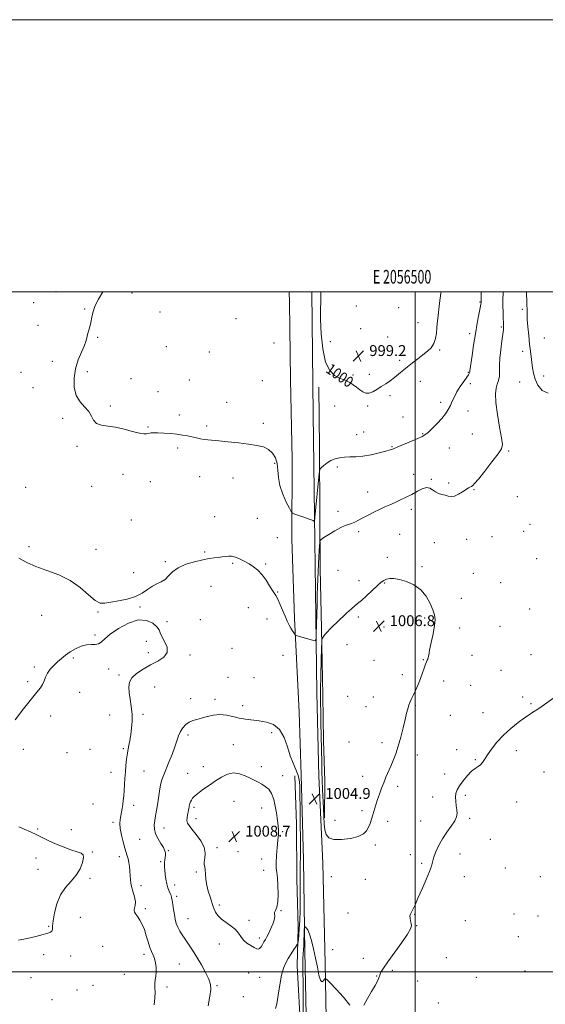
# Model space of a CAD drawing. Extents: x 2054800 to 2057700, y 357300 to 360200.
# Drawn here: x 2056209 to 2056596, y 359476 to 360200 of the extents above; entities that cross this region are included whole.
import ezdxf
from ezdxf.enums import TextEntityAlignment as Align

# ---------------------------------------------------------------- set-up
doc = ezdxf.new("R2010")
doc.units = 0
doc.header["$MEASUREMENT"] = 0
for name, color, linetype, lineweight in [('32000', 7, 'Continuous', 0), ('32001', 7, 'Continuous', 0), ('DTM HARD BREAKLINE', 7, 'Continuous', 0), ('DTM SPOT ELEVATION', 2, 'Continuous', 13), ('INDEX CONTOUR DEPRESSION', 41, 'Continuous', 13), ('INDEX CONTOUR LABEL', 244, 'Continuous', 0), ('INTERMEDIATE CONTOUR', 44, 'Continuous', 0), ('SPOT ELEVATION', 7, 'Continuous', 0)]:
    doc.layers.add(name, color=color, linetype=linetype, lineweight=lineweight)
doc.styles.add('Style-ITALICS', font='ITALICS.shx')
doc.styles.add('Style-WORKING', font='WORKING.shx')

# ---------------------------------------------------------------- blocks, each defined once
blk = doc.blocks.new('SPOT')
at = {"layer": 'SPOT ELEVATION'}
for p, q in [((-3.91, -3.91), (3.82, 3.81)), ((-1.65, 3.77), (1.72, -3.93))]:
    blk.add_line(p, q, dxfattribs=at)

msp = doc.modelspace()

# ---------------------------------------------------------------- linework, layer by layer
at = {"layer": '32000', "flags": 128}
for points in [[(2054800, 357300), (2057700, 357300), (2057700, 360200), (2054800, 360200), (2054800, 357300)], [(2055000, 357500), (2057500, 357500), (2057500, 360000), (2055000, 360000), (2055000, 357500)], [(2056500, 357500), (2056500, 360000)], [(2057500, 359500), (2055000, 359500)]]:
    msp.add_lwpolyline(points, dxfattribs=at)
at = {"layer": 'DTM HARD BREAKLINE'}
for points in [[(2056419.16, 359314.31, 1000.27), (2056420.29, 359383.42, 1000.7), (2056420.61, 359444.43, 1003.09), (2056418.93, 359515.12, 1003.57), (2056418.07, 359582.37, 1005.15), (2056416.42, 359644.89, 1005.63), (2056414.98, 359690.96, 1005.06), (2056411.42, 359760.09, 1003.76), (2056409.39, 359818.02, 1002.52), (2056409.61, 359876.85, 1000.94), (2056408.55, 359935.42, 1000.61), (2056407.65, 359992.11, 1000.41), (2056407.442, 360000, 1000.41)], [(2056424.182, 360000, 1000.456), (2056425.13, 359909.95, 1000.37), (2056426.16, 359835.17, 1001.9), (2056426.76, 359780.43, 1003.29), (2056427.89, 359705.14, 1004.72), (2056429.41, 359643.86, 1004.77), (2056432.29, 359579.86, 1005.34), (2056433.96, 359506.11, 1004.34), (2056434.84, 359452.74, 1002.62), (2056433.59, 359386.68, 1001.23), (2056431.98, 359331.91, 1000.22), (2056431.99, 359314.33, 999.98)], [(2056429.23, 359929.78, 1000.37), (2056429.9, 359885.19, 1001.37), (2056430.02, 359835.67, 1003.38), (2056430.28, 359796.37, 1004.72), (2056431.29, 359752.54, 1005.82), (2056432.18, 359703.06, 1006.92), (2056432.76, 359669.89, 1006.87), (2056433.73, 359640.1, 1007.07), (2056433.56, 359613.23, 1006.3)], [(2056411.73, 359644, 1006.73), (2056412.94, 359608.55, 1007.07), (2056413.23, 359568.45, 1006.87), (2056414.13, 359532.6, 1006.59), (2056413.39, 359504.36, 1005.2), (2056416.2, 359455.5, 1004.63), (2056415.62, 359417.48, 1003.62), (2056416.66, 359380.62, 1002.28), (2056416.66, 359337.23, 1001.04)]]:
    msp.add_polyline3d(points, dxfattribs=at)
at = {"layer": 'DTM SPOT ELEVATION'}
for p in [(2056236.23, 359999.85, 1002.8), (2056292.01, 359999.19, 1001.1), (2056219.73, 359992.08, 1003.3), (2056547.81, 359992.45, 1001.9), (2056257.23, 359987.3, 1002.2), (2056312.66, 359985, 1001.1), (2056456.96, 359989.59, 998.3), (2056487.96, 359988.27, 998.9), (2056578.86, 359987.11, 1005.8), (2056368.42, 359980.29, 1000.6), (2056502.26, 359977.15, 999.1), (2056222.84, 359975.19, 1002.9), (2056460.13, 359972.77, 998.4), (2056540.15, 359969.27, 1001.6), (2056563.49, 359973.98, 1003.8), (2056266.83, 359966.4, 1001.8), (2056396.314, 359962.423, 1000.576), (2056437.72, 359963.27, 999.4), (2056479.88, 359966.69, 998.3), (2056595.04, 359965.96, 1006.8), (2056317.35, 359959.74, 1001.1), (2056348.94, 359955.68, 1000.7), (2056518.23, 359957.14, 1000.2), (2056579.03, 359956.3, 1005.6), (2056233.37, 359948.81, 1002.6), (2056488.76, 359949.53, 999.7), (2056210.53, 359940.81, 1002.7), (2056259.19, 359941.17, 1001.6), (2056539.12, 359940.82, 1001.9), (2056291.39, 359936.18, 1001.2), (2056334.13, 359935.05, 1000.9), (2056387.727, 359934.666, 1000.795), (2056454.42, 359938.78, 999.8), (2056466.47, 359939.18, 999.6), (2056503.91, 359934.13, 1000.6), (2056576.84, 359933.63, 1005.3), (2056594.66, 359938.05, 1006.5), (2056219.12, 359929.59, 1002.4), (2056311.22, 359926.45, 1001.3), (2056540.71, 359932.41, 1002.4), (2056361.5, 359918.68, 1001.2), (2056481.51, 359923.66, 1000.3), (2056518.98, 359918.77, 1001.6), (2056276.11, 359916.01, 1001.8), (2056441.06, 359916.02, 1000.8), (2056465.26, 359915.89, 1000.2), (2056538.92, 359912.31, 1002.7), (2056241.06, 359906.84, 1002.3), (2056326.72, 359909.29, 1001.6), (2056491.08, 359907.8, 1001.3), (2056303.68, 359900.45, 1001.9), (2056347, 359901.25, 1001.7), (2056388.48, 359903.27, 1001.5), (2056462.33, 359896.78, 1001.2), (2056457.13, 359894.85, 1001.2), (2056505.59, 359895.63, 1001.9), (2056542.13, 359895.51, 1002.9), (2056251.5, 359886.39, 1002.2), (2056325.62, 359885.12, 1002.3), (2056483.05, 359886.07, 1001.9), (2056525.34, 359885.16, 1002.8), (2056568.72, 359882.92, 1004.2), (2056396.895, 359873.936, 1002.326), (2056443.03, 359871.11, 1002.4), (2056285.38, 359865.64, 1002.5), (2056305.47, 359860.46, 1002.8), (2056341.82, 359863.96, 1002.8), (2056366.32, 359863.1, 1002.8), (2056499.07, 359865.81, 1003.3), (2056511.98, 359862.05, 1003.9), (2056213.85, 359856.2, 1002.5), (2056262.46, 359856.9, 1002.3), (2056524.71, 359859.27, 1003.7), (2056543.33, 359854.59, 1004.1), (2056465.09, 359852.86, 1003.2), (2056575.15, 359849.24, 1004.5), (2056497.32, 359839.93, 1004.5), (2056291.53, 359832.25, 1003.3), (2056352.81, 359834.63, 1003.5), (2056384.02, 359833.5, 1003.4), (2056443.431, 359838.531, 1003.316), (2056584.54, 359829, 1004.7), (2056398.813, 359819.21, 1003.573), (2056458.57, 359823.6, 1004.4), (2056488.62, 359821.76, 1005.2), (2056538.05, 359818.04, 1004.8), (2056556.55, 359819.88, 1004.7), (2056579.97, 359823.97, 1004.8), (2056216.39, 359812.5, 1003.5), (2056265.47, 359810.72, 1003.1), (2056514.09, 359815.47, 1005.2), (2056345.37, 359808.77, 1003.9), (2056479.67, 359804.78, 1005.5), (2056589.32, 359803.81, 1004.9), (2056316.41, 359801.64, 1003.9), (2056365.92, 359800.36, 1004.1), (2056390.34, 359799.92, 1003.9), (2056443.414, 359795.234, 1005.004), (2056505.25, 359797.93, 1005.8), (2056293.13, 359793.46, 1003.7), (2056542.79, 359792.96, 1005.1), (2056350.06, 359783.52, 1004.4), (2056458.75, 359787.52, 1005.5), (2056477.82, 359785.78, 1006.1), (2056562.98, 359786.18, 1005.1), (2056399.09, 359779.29, 1003.94), (2056534.06, 359774.64, 1005.2), (2056297.8, 359768.27, 1004.1), (2056377.42, 359767.79, 1004.4), (2056584.23, 359766.64, 1004.9), (2056225.63, 359762.19, 1005.2), (2056267.13, 359764.51, 1004.1), (2056391.23, 359759.38, 1004.5), (2056458.34, 359760.86, 1006.3), (2056506.98, 359760.15, 1006.3), (2056317.73, 359757.41, 1004.2), (2056342.26, 359758.86, 1004.4), (2056477.2, 359753.64, 1006.9), (2056532.8, 359752.69, 1005.4), (2056562.38, 359753.98, 1005.1), (2056264.76, 359747.74, 1004.1), (2056302.49, 359742.95, 1003.6), (2056365.44, 359737.74, 1004.5), (2056450.1, 359740.5, 1006.7), (2056248.89, 359730.83, 1003.8), (2056304.04, 359734.55, 1003.7), (2056334.67, 359732.83, 1004.2), (2056402.98, 359732.7, 1004.6), (2056542.01, 359732.62, 1005.1), (2056585.2, 359733.21, 1004.7), (2056220.27, 359724.22, 1004.3), (2056469.78, 359728.92, 1006.9), (2056506.03, 359729.51, 1006.1), (2056274.81, 359722.56, 1003.8), (2056282.53, 359718.27, 1003.8), (2056362.51, 359716.45, 1004.8), (2056381.66, 359716.38, 1004.9), (2056490.58, 359718.51, 1006.6), (2056563.13, 359721.57, 1004.7), (2056215.38, 359713.28, 1004.4), (2056308.71, 359709.33, 1004.6), (2056521.11, 359713.94, 1005.3), (2056540.79, 359710.74, 1004.8), (2056253.51, 359705.6, 1003.1), (2056450.45, 359702.52, 1007.3), (2056469.48, 359702.07, 1007.1), (2056579.02, 359702.09, 1004.3), (2056335.14, 359700.94, 1005.4), (2056353.12, 359700.23, 1005.5), (2056373.29, 359695.79, 1005.3), (2056464, 359694.85, 1006.9), (2056500.24, 359695.71, 1005.8), (2056585.28, 359697.22, 1004.1), (2056232.28, 359688.02, 1003.2), (2056275.61, 359688.9, 1003.3), (2056300.15, 359689.22, 1004.3), (2056525.89, 359688.65, 1004.9), (2056549.98, 359690.51, 1004.4), (2056333.1, 359674.08, 1006.4), (2056394.55, 359675.83, 1006.6), (2056366.37, 359666.9, 1007.3), (2056451.47, 359669.08, 1007.1), (2056475.84, 359668.46, 1006.5), (2056212.1, 359663.7, 1002.6), (2056244.21, 359661.07, 1002.5), (2056261.17, 359663.64, 1002.9), (2056285.54, 359663.97, 1003.8), (2056501.78, 359659.5, 1005.4), (2056530.68, 359663.29, 1004.1), (2056574.38, 359662.58, 1003.7), (2056344.46, 359650.84, 1007.4), (2056386.99, 359650.85, 1007.5), (2056544.23, 359656.03, 1004.1), (2056276.45, 359646.67, 1003.3), (2056300.85, 359647.61, 1004.9), (2056332.93, 359645.99, 1007.2), (2056402.65, 359644.152, 1007.388), (2056461.5, 359643.68, 1006.6), (2056521.9, 359645.43, 1004.5), (2056594.83, 359646.83, 1003.4), (2056487.17, 359636.5, 1005.6), (2056537.03, 359629.71, 1003.7), (2056263.36, 359623.48, 1002.6), (2056293.16, 359622.36, 1004.5), (2056366.99, 359625.31, 1008.9), (2056512.91, 359628.5, 1004.6), (2056574.62, 359624.85, 1003.4), (2056337.56, 359621, 1008.3), (2056387.36, 359620.58, 1008.7), (2056461.01, 359618.6, 1006.3), (2056277.96, 359609.92, 1003.7), (2056339.12, 359612.63, 1008.6), (2056441.295, 359611.346, 1006.654), (2056479.82, 359610.73, 1005.6), (2056504.1, 359610.85, 1004.9), (2056540.2, 359612.92, 1003.7), (2056222.76, 359605.09, 1002.1), (2056247.52, 359604.42, 1002.4), (2056315.58, 359605.74, 1006.7), (2056402.764, 359603.106, 1007.828), (2056297.74, 359597.37, 1005.1), (2056470.96, 359593.3, 1005.7), (2056555.33, 359597.34, 1003.1), (2056262.76, 359588.18, 1002.1), (2056318.68, 359589.02, 1006.1), (2056354.361, 359591.241, 1008.415), (2056369.883, 359588.344, 1008.659), (2056496.64, 359586.21, 1004.6), (2056533, 359586.59, 1003.2), (2056221.5, 359583.63, 1001.6), (2056282.59, 359584.77, 1003.5), (2056313.09, 359580.89, 1005.8), (2056387.27, 359583.06, 1008.7), (2056504.78, 359579.78, 1004.3), (2056223.03, 359575.26, 1001.3), (2056339.18, 359573.38, 1007.8), (2056388.82, 359574.71, 1008.8), (2056566.41, 359576.23, 1003.4), (2056261.17, 359568.75, 1002.2), (2056323.31, 359563.95, 1006.5), (2056438.54, 359570.009, 1005.811), (2056463.48, 359568.05, 1005.8), (2056536.16, 359569.86, 1003.1), (2056592.05, 359569.95, 1002.9), (2056298.74, 359563.41, 1004.5), (2056324.86, 359555.56, 1006.3), (2056356.13, 359549.19, 1008.3), (2056301.86, 359546.53, 1004.3), (2056401.5, 359545.07, 1007.9), (2056450.74, 359543.33, 1005.1), (2056499.75, 359542.26, 1003.9), (2056572.82, 359542.56, 1002.6), (2056254.08, 359539.96, 1002.8), (2056333.09, 359539.01, 1006.8), (2056378, 359537.85, 1008.3), (2056537.07, 359537.73, 1002.9), (2056590.5, 359540.97, 1002.5), (2056230.66, 359533.56, 1001.9), (2056501.33, 359533.89, 1003.9), (2056356.21, 359520.57, 1007.5), (2056385.59, 359524.94, 1008.4), (2056576.01, 359525.79, 1002.5), (2056270.37, 359518.69, 1002.7), (2056300.91, 359512.98, 1003.6), (2056439.38, 359516.324, 1005.077), (2056227.19, 359512.55, 1002.3), (2056246.98, 359511.56, 1002.4), (2056326.89, 359505.69, 1004.9), (2056462.11, 359510.02, 1005.2), (2056523.05, 359510.31, 1003.9), (2056377.87, 359499.18, 1007.1), (2056483.22, 359501.03, 1003.5), (2056580.81, 359500.62, 1002.3), (2056217.87, 359495.66, 1002.9), (2056286.4, 359498.2, 1003.3), (2056385.82, 359495.93, 1007.1), (2056471.74, 359496.87, 1004.1), (2056501.9, 359493.29, 1003.5), (2056545.02, 359495.88, 1002.8), (2056251.54, 359486.65, 1002.8), (2056263.25, 359490.03, 1002.9), (2056317.61, 359488.86, 1004.3), (2056354.58, 359489.79, 1006.2), (2056233.19, 359479.49, 1003.3), (2056373.91, 359481.682, 1006.728), (2056517.19, 359477, 1002.9)]:
    msp.add_point(p, dxfattribs=at)
at = {"layer": 'INDEX CONTOUR DEPRESSION'}
msp.add_polyline3d([(2056519.119, 360000.0001, 1000), (2056518.975, 359998.91, 1000), (2056518.07, 359991.691, 1000), (2056516.679, 359980.37, 1000), (2056516.269, 359976.728, 1000), (2056515.972, 359973.35, 1000), (2056515.679, 359969.558, 1000), (2056515.11, 359965.593, 1000), (2056513.941, 359961.92, 1000), (2056511.9309, 359958.871, 1000), (2056509.167, 359956.217, 1000), (2056505.817, 359953.593, 1000), (2056502.071, 359950.726, 1000), (2056498.193, 359947.705, 1000), (2056494.47, 359944.713, 1000), (2056487.982, 359939.282, 1000), (2056484.902, 359936.848, 1000), (2056481.713, 359934.573, 1000), (2056478.446, 359932.3971, 1000), (2056475.176, 359930.249, 1000), (2056471.986, 359928.137, 1000), (2056468.9781, 359926.381, 1000), (2056466.26, 359925.377, 1000), (2056463.885, 359925.411, 1000), (2056461.691, 359926.33, 1000), (2056459.462, 359927.8701, 1000), (2056457.043, 359929.757, 1000), (2056454.526, 359931.679, 1000), (2056452.069, 359933.312, 1000), (2056449.745, 359934.455, 1000), (2056447.306, 359935.397, 1000), (2056444.424, 359936.545, 1000), (2056440.933, 359938.42, 1000), (2056437.324, 359941.989, 1000), (2056434.247, 359948.33, 1000), (2056432.204, 359957.955, 1000), (2056431.0819, 359969.113, 1000), (2056430.616, 359979.485, 1000), (2056430.554, 359987.278, 1000), (2056430.689, 359992.79, 1000), (2056430.786, 359995.643, 1000), (2056430.819, 360000.0001, 1000)], dxfattribs=at)
at = {"layer": 'INTERMEDIATE CONTOUR'}
for points in [[(2056564.712, 360000.0001, 1004), (2056564.6979, 359998.888, 1004), (2056564.653, 359994.269, 1004), (2056564.656, 359989.552, 1004), (2056564.731, 359984.875, 1004), (2056564.851, 359980.596, 1004), (2056564.976, 359977.127, 1004), (2056565.053, 359974.626, 1004), (2056564.972, 359972.231, 1004), (2056564.611, 359968.827, 1004), (2056563.914, 359963.658, 1004), (2056563.1, 359957.411, 1004), (2056562.453, 359951.136, 1004), (2056562.174, 359945.712, 1004), (2056562.108, 359941.335, 1004), (2056562.014, 359938.034, 1004), (2056561.701, 359935.729, 1004), (2056561.171, 359933.906, 1004), (2056560.479, 359931.947, 1004), (2056559.733, 359929.215, 1004), (2056559.271, 359925.014, 1004), (2056559.485, 359918.634, 1004), (2056560.601, 359909.852, 1004), (2056562.172, 359900.408, 1004), (2056563.583, 359892.53, 1004), (2056564.231, 359887.711, 1004), (2056563.574, 359884.5, 1004), (2056561.082, 359880.711, 1004), (2056556.569, 359874.835, 1004), (2056551.225, 359868.073, 1004), (2056546.583, 359862.3, 1004), (2056543.783, 359858.92, 1004), (2056542.4, 359857.448, 1004), (2056541.615, 359856.9209, 1004), (2056540.714, 359856.501, 1004), (2056539.405, 359855.829, 1004), (2056537.499, 359854.668, 1004), (2056534.912, 359852.921, 1004), (2056531.972, 359851.068, 1004), (2056529.109, 359849.729, 1004), (2056526.638, 359849.352, 1004), (2056524.417, 359849.697, 1004), (2056522.188, 359850.347, 1004), (2056519.773, 359850.994, 1004), (2056517.3, 359851.748, 1004), (2056514.9801, 359852.824, 1004), (2056512.9241, 359854.285, 1004), (2056510.866, 359855.587, 1004), (2056508.439, 359856.031, 1004), (2056505.372, 359855.134, 1004), (2056501.757, 359853.268, 1004), (2056497.776, 359851.02, 1004), (2056493.61, 359848.876, 1004), (2056489.422, 359846.917, 1004), (2056485.374, 359845.124, 1004), (2056481.563, 359843.4581, 1004), (2056477.828, 359841.795, 1004), (2056473.946, 359839.989, 1004), (2056469.788, 359837.9541, 1004), (2056465.605, 359835.832, 1004), (2056461.743, 359833.824, 1004), (2056458.466, 359832.1, 1004), (2056455.713, 359830.713, 1004), (2056453.342, 359829.688, 1004), (2056451.148, 359828.96, 1004), (2056448.683, 359828.116, 1004), (2056445.437, 359826.655, 1004), (2056441.162, 359824.287, 1004), (2056436.664, 359821.5761, 1004), (2056433.013, 359819.294, 1004), (2056430.986, 359817.953, 1004), (2056430.202, 359817, 1004), (2056429.988, 359815.618, 1004), (2056429.792, 359813.155, 1004), (2056429.536, 359809.612, 1004), (2056429.26, 359805.156, 1004), (2056428.999, 359799.981, 1004), (2056428.7611, 359794.3881, 1004), (2056428.548, 359788.709, 1004), (2056428.359, 359783.12, 1004), (2056428.1801, 359777.182, 1004), (2056427.992, 359770.301, 1004), (2056427.439, 359747.9739, 1004), (2056427.283, 359744.528, 1004), (2056426.744, 359743.394, 1004), (2056425.357, 359743.599, 1004), (2056412.654, 359747.165, 1004), (2056412.229, 359747.3099, 1004), (2056411.947, 359747.565, 1004), (2056411.566, 359748.15, 1004), (2056410.896, 359749.233, 1004), (2056409.96, 359750.78, 1004), (2056408.831, 359752.707, 1004), (2056407.562, 359754.987, 1004), (2056406.121, 359757.823, 1004), (2056404.457, 359761.477, 1004), (2056402.57, 359766.002, 1004), (2056400.67, 359770.628, 1004), (2056399.021, 359774.379, 1004), (2056397.775, 359776.638, 1004), (2056396.631, 359778.22, 1004), (2056395.176, 359780.302, 1004), (2056393.099, 359783.713, 1004), (2056390.496, 359787.905, 1004), (2056387.57, 359791.984, 1004), (2056384.492, 359795.252, 1004), (2056381.3321, 359797.785, 1004), (2056378.13, 359799.858, 1004), (2056374.952, 359801.6831, 1004), (2056371.954, 359803.236, 1004), (2056369.3149, 359804.431, 1004), (2056367.135, 359805.208, 1004), (2056365.191, 359805.599, 1004), (2056363.1819, 359805.658, 1004), (2056360.867, 359805.451, 1004), (2056358.26, 359805.085, 1004), (2056355.437, 359804.675, 1004), (2056352.386, 359804.286, 1004), (2056348.73, 359803.766, 1004), (2056344.003, 359802.91, 1004), (2056338.007, 359801.545, 1004), (2056331.611, 359799.62, 1004), (2056325.953, 359797.113, 1004), (2056321.855, 359794.099, 1004), (2056318.88, 359791.0231, 1004), (2056316.274, 359788.426, 1004), (2056313.427, 359786.651, 1004), (2056310.296, 359785.242, 1004), (2056306.984, 359783.547, 1004), (2056303.501, 359781.122, 1004), (2056299.5, 359778.352, 1004), (2056294.544, 359775.829, 1004), (2056288.447, 359774.002, 1004), (2056282.027, 359772.744, 1004), (2056276.353, 359771.781, 1004), (2056272.141, 359771.03, 1004), (2056268.699, 359771.16, 1004), (2056264.98, 359773.032, 1004), (2056260.121, 359777.137, 1004), (2056253.982, 359782.493, 1004), (2056246.609, 359787.753, 1004), (2056238.189, 359791.8851, 1004), (2056229.489, 359795.126, 1004), (2056221.418, 359798.031, 1004), (2056214.651, 359801.049, 1004), (2056208.912, 359804.209, 1004)], [(2056548.626, 360000.0001, 1002), (2056548.621, 359996.899, 1002), (2056548.613, 359992.286, 1002), (2056548.592, 359991.9, 1002), (2056548.415, 359990.742, 1002), (2056547.923, 359988.059, 1002), (2056547.012, 359983.309, 1002), (2056545.794, 359976.81, 1002), (2056544.435, 359969.091, 1002), (2056543.099, 359960.7949, 1002), (2056541.922, 359953.009, 1002), (2056540.302, 359941.877, 1002), (2056540.238, 359941.355, 1002), (2056540.215, 359941.058, 1002), (2056540.18, 359940.781, 1002), (2056540.092, 359940.468, 1002), (2056539.871, 359940.002, 1002), (2056539.262, 359939.027, 1002), (2056537.971, 359937.125, 1002), (2056535.843, 359934.053, 1002), (2056533.284, 359930.248, 1002), (2056530.841, 359926.32, 1002), (2056528.926, 359922.752, 1002), (2056527.398, 359919.52, 1002), (2056525.978, 359916.473, 1002), (2056524.395, 359913.459, 1002), (2056522.397, 359910.31, 1002), (2056519.736, 359906.859, 1002), (2056516.323, 359903.065, 1002), (2056512.699, 359899.406, 1002), (2056509.56, 359896.489, 1002), (2056507.311, 359894.695, 1002), (2056505.175, 359893.506, 1002), (2056502.079, 359892.182, 1002), (2056497.359, 359890.198, 1002), (2056487.2621, 359885.918, 1002), (2056484.145, 359884.611, 1002), (2056481.6939, 359883.717, 1002), (2056478.53, 359882.79, 1002), (2056473.675, 359881.5201, 1002), (2056467.749, 359880.165, 1002), (2056461.776, 359879.126, 1002), (2056456.57, 359878.674, 1002), (2056452.116, 359878.571, 1002), (2056448.194, 359878.454, 1002), (2056444.612, 359878.012, 1002), (2056441.304, 359877.152, 1002), (2056438.232, 359875.8341, 1002), (2056435.405, 359874.097, 1002), (2056433.008, 359872.285, 1002), (2056431.27, 359870.82, 1002), (2056430.311, 359869.797, 1002), (2056429.813, 359868.0091, 1002), (2056429.351, 359863.925, 1002), (2056426.551, 359836.359, 1002), (2056426.366, 359834.411, 1002), (2056426.308, 359833.602, 1002), (2056426.22, 359831.659, 1002), (2056426.1911, 359831.366, 1002), (2056426.068, 359831.306, 1002), (2056425.745, 359831.427, 1002), (2056425.082, 359831.704, 1002), (2056423.799, 359832.208, 1002), (2056421.581, 359833.038, 1002), (2056418.322, 359834.22, 1002), (2056411.795, 359836.552, 1002), (2056410.086, 359837.264, 1002), (2056409.012, 359838.378, 1002), (2056407.649, 359840.847, 1002), (2056405.374, 359845.311, 1002), (2056402.744, 359851.155, 1002), (2056400.614, 359857.448, 1002), (2056399.572, 359863.406, 1002), (2056399.151, 359868.837, 1002), (2056398.617, 359873.6951, 1002), (2056397.361, 359877.9249, 1002), (2056395.27, 359881.424, 1002), (2056392.3561, 359884.082, 1002), (2056388.587, 359885.863, 1002), (2056383.756, 359887.034, 1002), (2056377.612, 359887.94, 1002), (2056370.162, 359888.8471, 1002), (2056362.449, 359889.704, 1002), (2056355.77, 359890.38, 1002), (2056347.816, 359891.077, 1002), (2056345.155, 359891.392, 1002), (2056342.361, 359891.875, 1002), (2056339.34, 359892.504, 1002), (2056332.816, 359893.952, 1002), (2056329.161, 359894.658, 1002), (2056324.973, 359895.286, 1002), (2056320.19, 359895.79, 1002), (2056315.341, 359896.144, 1002), (2056311.105, 359896.326, 1002), (2056307.99, 359896.323, 1002), (2056305.813, 359896.163, 1002), (2056304.218, 359895.882, 1002), (2056302.782, 359895.568, 1002), (2056300.806, 359895.508, 1002), (2056297.526, 359896.036, 1002), (2056292.463, 359897.337, 1002), (2056286.2761, 359898.982, 1002), (2056279.912, 359900.387, 1002), (2056274.197, 359901.186, 1002), (2056269.4859, 359901.865, 1002), (2056266.011, 359903.127, 1002), (2056263.8159, 359905.473, 1002), (2056262.173, 359908.604, 1002), (2056260.166, 359912.02, 1002), (2056257.182, 359915.4, 1002), (2056253.835, 359919.1351, 1002), (2056251.045, 359923.797, 1002), (2056249.556, 359929.745, 1002), (2056249.406, 359936.51, 1002), (2056250.457, 359943.41, 1002), (2056252.479, 359949.837, 1002), (2056254.867, 359955.465, 1002), (2056256.926, 359960.039, 1002), (2056258.149, 359963.437, 1002), (2056258.792, 359966.068, 1002), (2056259.304, 359968.474, 1002), (2056260.027, 359971.113, 1002), (2056260.899, 359974.103, 1002), (2056261.751, 359977.477, 1002), (2056262.51, 359981.256, 1002), (2056263.473, 359985.41, 1002), (2056265.03, 359989.899, 1002), (2056267.419, 359994.642, 1002), (2056270.623, 360000.0001, 1002)], [(2056582.013, 360000.0001, 1006), (2056582.04, 359998.468, 1006), (2056582.147, 359993.242, 1006), (2056582.253, 359989.729, 1006), (2056582.335, 359987.619, 1006), (2056582.364, 359986.254, 1006), (2056582.337, 359984.957, 1006), (2056582.354, 359982.973, 1006), (2056582.54, 359979.527, 1006), (2056582.98, 359974.174, 1006), (2056583.594, 359967.777, 1006), (2056584.257, 359961.525, 1006), (2056584.869, 359956.333, 1006), (2056586.421, 359944.145, 1006), (2056587.152, 359940.055, 1006), (2056588.376, 359935.726, 1006), (2056590.371, 359931.259, 1006), (2056593.446, 359927.484, 1006), (2056597.923, 359925.417, 1006)], [(2056430.628, 359707.386, 1006), (2056430.593, 359698.329, 1006), (2056430.673, 359690.614, 1006), (2056430.819, 359683.275, 1006), (2056431.4809, 359653.706, 1006), (2056431.636, 359647.385, 1006), (2056431.833, 359640.956, 1006), (2056432.092, 359634.0851, 1006), (2056432.645, 359620.266, 1006), (2056432.875, 359614.12, 1006), (2056433.18, 359608.778, 1006), (2056433.702, 359604.353, 1006), (2056434.67, 359600.95, 1006), (2056436.662, 359598.623, 1006), (2056440.341, 359597.413, 1006), (2056446.005, 359597.312, 1006), (2056452.479, 359598.121, 1006), (2056458.221, 359599.587, 1006), (2056462.064, 359601.496, 1006), (2056464.345, 359603.761, 1006), (2056465.774, 359606.334, 1006), (2056466.952, 359609.167, 1006), (2056468.038, 359612.236, 1006), (2056469.082, 359615.522, 1006), (2056471.247, 359622.702, 1006), (2056472.4769, 359626.614, 1006), (2056473.861, 359630.729, 1006), (2056475.379, 359634.9309, 1006), (2056476.994, 359639.077, 1006), (2056478.675, 359643.077, 1006), (2056482.178, 359651.096, 1006), (2056483.981, 359655.442, 1006), (2056485.807, 359660.327, 1006), (2056487.654, 359666.0301, 1006), (2056489.496, 359672.628, 1006), (2056491.222, 359679.41, 1006), (2056492.7019, 359685.462, 1006), (2056493.848, 359690.091, 1006), (2056494.744, 359693.476, 1006), (2056495.521, 359696.015, 1006), (2056496.312, 359698.126, 1006), (2056497.2769, 359700.318, 1006), (2056498.58, 359703.122, 1006), (2056500.308, 359706.89, 1006), (2056502.239, 359711.278, 1006), (2056504.071, 359715.763, 1006), (2056505.5649, 359719.878, 1006), (2056506.736, 359723.379, 1006), (2056507.66, 359726.079, 1006), (2056508.401, 359727.881, 1006), (2056508.974, 359729.05, 1006), (2056509.38, 359729.945, 1006), (2056509.664, 359730.993, 1006), (2056510.042, 359732.904, 1006), (2056510.772, 359736.462, 1006), (2056511.994, 359742.067, 1006), (2056513.366, 359748.609, 1006), (2056514.428, 359754.596, 1006), (2056514.792, 359758.976, 1006), (2056514.374, 359762.448, 1006), (2056513.165, 359766.148, 1006), (2056511.137, 359770.875, 1006), (2056508.184, 359776.077, 1006), (2056504.183, 359780.867, 1006), (2056499.157, 359784.529, 1006), (2056493.725, 359787.031, 1006), (2056488.6541, 359788.514, 1006), (2056484.552, 359789.1331, 1006), (2056481.4, 359789.094, 1006), (2056479.02, 359788.614, 1006), (2056477.152, 359787.813, 1006), (2056475.212, 359786.407, 1006), (2056472.531, 359784.014, 1006), (2056464.417, 359776.5029, 1006), (2056460.584, 359773.053, 1006), (2056457.849, 359770.759, 1006), (2056455.679, 359769.029, 1006), (2056453.2451, 359766.964, 1006), (2056449.959, 359763.929, 1006), (2056442.626, 359756.922, 1006), (2056439.704, 359754.173, 1006), (2056437.409, 359751.982, 1006), (2056435.57, 359750.069, 1006), (2056434.055, 359748.232, 1006), (2056432.868, 359746.599, 1006), (2056432.053, 359745.382, 1006), (2056431.6121, 359744.471, 1006), (2056431.407, 359742.477, 1006), (2056431.261, 359737.691, 1006), (2056431.043, 359729.066, 1006), (2056430.8009, 359718.208, 1006), (2056430.628, 359707.386, 1006)], [(2056206.115, 359685.305, 1004), (2056212.367, 359693.381, 1004), (2056218.078, 359700.663, 1004), (2056222.148, 359705.651, 1004), (2056224.7419, 359708.87, 1004), (2056226.34, 359711.349, 1004), (2056227.418, 359713.927, 1004), (2056228.427, 359716.697, 1004), (2056229.812, 359719.5599, 1004), (2056231.895, 359722.428, 1004), (2056234.497, 359725.238, 1004), (2056237.319, 359727.936, 1004), (2056240.15, 359730.4849, 1004), (2056243.14, 359732.91, 1004), (2056246.53, 359735.255, 1004), (2056250.454, 359737.499, 1004), (2056254.611, 359739.365, 1004), (2056258.5931, 359740.512, 1004), (2056262.063, 359740.776, 1004), (2056264.978, 359740.71, 1004), (2056267.369, 359741.045, 1004), (2056269.426, 359742.384, 1004), (2056271.978, 359744.81, 1004), (2056276.012, 359748.28, 1004), (2056282.137, 359752.534, 1004), (2056289.446, 359756.452, 1004), (2056296.651, 359758.699, 1004), (2056302.669, 359758.371, 1004), (2056307.229, 359756.272, 1004), (2056310.2651, 359753.639, 1004), (2056311.877, 359751.395, 1004), (2056312.8189, 359749.231, 1004), (2056314.014, 359746.529, 1004), (2056315.997, 359742.881, 1004), (2056317.763, 359738.734, 1004), (2056317.92, 359734.747, 1004), (2056315.48, 359731.407, 1004), (2056311.052, 359728.5119, 1004), (2056305.647, 359725.688, 1004), (2056300.209, 359722.643, 1004), (2056295.425, 359719.423, 1004), (2056291.912, 359716.156, 1004), (2056290.1, 359712.892, 1004), (2056289.649, 359709.381, 1004), (2056290.029, 359705.293, 1004), (2056290.753, 359700.421, 1004), (2056291.507, 359695.038, 1004), (2056292.019, 359689.536, 1004), (2056292.082, 359684.24, 1004), (2056291.742, 359679.201, 1004), (2056291.108, 359674.4, 1004), (2056290.294, 359669.804, 1004), (2056289.425, 359665.324, 1004), (2056288.634, 359660.856, 1004), (2056288.018, 359656.312, 1004), (2056287.549, 359651.681, 1004), (2056287.17, 359646.968, 1004), (2056286.83, 359642.213, 1004), (2056286.205, 359633.282, 1004), (2056285.902, 359629.457, 1004), (2056285.573, 359626.049, 1004), (2056285.188, 359622.949, 1004), (2056284.728, 359620.056, 1004), (2056284.218, 359617.321, 1004), (2056283.6929, 359614.704, 1004), (2056283.223, 359612.1, 1004), (2056283.012, 359609.1351, 1004), (2056283.296, 359605.369, 1004), (2056284.213, 359600.59, 1004), (2056285.4971, 359595.492, 1004), (2056286.786, 359590.998, 1004), (2056288.546, 359585.355, 1004), (2056289.145, 359583.084, 1004), (2056289.67, 359580.4, 1004), (2056290.105, 359577.353, 1004), (2056290.409, 359574.143, 1004), (2056290.593, 359570.9, 1004), (2056290.869, 359567.482, 1004), (2056291.5, 359563.68, 1004), (2056292.615, 359559.415, 1004), (2056293.801, 359555.139, 1004), (2056294.511, 359551.434, 1004), (2056294.39, 359548.724, 1004), (2056293.86, 359546.805, 1004), (2056293.536, 359545.313, 1004), (2056293.898, 359543.91, 1004), (2056294.875, 359542.356, 1004), (2056296.263, 359540.435, 1004), (2056297.867, 359537.956, 1004), (2056299.532, 359534.838, 1004), (2056301.117, 359531.025, 1004), (2056302.516, 359526.576, 1004), (2056303.7839, 359522.013, 1004), (2056305.014, 359517.971, 1004), (2056306.266, 359514.879, 1004), (2056307.463, 359512.335, 1004), (2056308.5, 359509.73, 1004), (2056309.277, 359506.617, 1004), (2056309.736, 359503.204, 1004), (2056309.827, 359499.865, 1004), (2056309.554, 359496.872, 1004), (2056309.136, 359494.108, 1004), (2056308.843, 359491.357, 1004), (2056308.853, 359488.394, 1004), (2056308.963, 359484.958, 1004), (2056308.8729, 359480.78, 1004), (2056308.34, 359475.738, 1004)], [(2056462.271, 359475.428, 1004), (2056465.023, 359480.495, 1004), (2056468.14, 359485.538, 1004), (2056470.818, 359489.922, 1004), (2056472.469, 359493.191, 1004), (2056473.379, 359495.612, 1004), (2056474.0509, 359497.632, 1004), (2056475.001, 359499.758, 1004), (2056476.793, 359502.739, 1004), (2056480.0021, 359507.386, 1004), (2056490.212, 359521.459, 1004), (2056494.563, 359527.761, 1004), (2056496.801, 359531.687, 1004), (2056497.363, 359533.893, 1004), (2056497.073, 359535.518, 1004), (2056496.641, 359537.444, 1004), (2056496.326, 359539.507, 1004), (2056496.27, 359541.282, 1004), (2056496.576, 359542.497, 1004), (2056497.187, 359543.4891, 1004), (2056498.006, 359544.743, 1004), (2056498.998, 359546.734, 1004), (2056500.375, 359549.878, 1004), (2056502.416, 359554.5799, 1004), (2056505.225, 359560.933, 1004), (2056508.224, 359567.803, 1004), (2056510.664, 359573.746, 1004), (2056512.038, 359577.767, 1004), (2056512.803, 359580.654, 1004), (2056513.6549, 359583.643, 1004), (2056515.163, 359587.676, 1004), (2056517.375, 359592.5269, 1004), (2056520.209, 359597.678, 1004), (2056523.491, 359602.6541, 1004), (2056526.695, 359607.163, 1004), (2056529.201, 359610.955, 1004), (2056530.553, 359613.9109, 1004), (2056530.953, 359616.427, 1004), (2056530.763, 359619.027, 1004), (2056530.326, 359622.085, 1004), (2056529.903, 359625.368, 1004), (2056529.737, 359628.491, 1004), (2056530.054, 359631.211, 1004), (2056531.025, 359633.848, 1004), (2056532.807, 359636.863, 1004), (2056535.447, 359640.52, 1004), (2056538.549, 359644.303, 1004), (2056541.608, 359647.4969, 1004), (2056544.215, 359649.604, 1004), (2056546.348, 359650.991, 1004), (2056548.081, 359652.237, 1004), (2056549.547, 359653.869, 1004), (2056551.126, 359656.194, 1004), (2056553.261, 359659.4659, 1004), (2056556.302, 359663.81, 1004), (2056560.246, 359668.847, 1004), (2056565.002, 359674.071, 1004), (2056570.372, 359679.01, 1004), (2056575.737, 359683.324, 1004), (2056580.37, 359686.708, 1004), (2056583.804, 359689.024, 1004), (2056586.601, 359690.796, 1004), (2056589.579, 359692.716, 1004), (2056593.345, 359695.294, 1004), (2056602.016, 359701.387, 1004)], [(2056397.462, 359473.029, 1006), (2056398.349, 359476.61, 1006), (2056399.408, 359482.822, 1006), (2056400.613, 359490.363, 1006), (2056401.945, 359497.448, 1006), (2056403.4, 359502.727, 1006), (2056405.027, 359506.601, 1006), (2056406.893, 359509.907, 1006), (2056408.987, 359513.258, 1006), (2056411.01, 359516.377, 1006), (2056412.587, 359518.762, 1006), (2056413.4591, 359520.118, 1006), (2056413.832, 359520.968, 1006), (2056414.025, 359522.042, 1006), (2056414.291, 359523.988, 1006), (2056414.63, 359527.133, 1006), (2056414.972, 359531.724, 1006), (2056415.26, 359537.865, 1006), (2056415.479, 359545.086, 1006), (2056415.621, 359552.774, 1006), (2056415.687, 359560.402, 1006), (2056415.705, 359567.784, 1006), (2056415.709, 359574.819, 1006), (2056415.74, 359588.921, 1006), (2056415.733, 359597.8139, 1006), (2056415.686, 359608.765, 1006), (2056415.594, 359620.224, 1006), (2056415.457, 359630.127, 1006), (2056415.24, 359636.977, 1006), (2056414.767, 359641.528, 1006), (2056413.829, 359645.101, 1006), (2056412.295, 359648.855, 1006), (2056410.354, 359653.316, 1006), (2056408.277, 359658.847, 1006), (2056406.206, 359665.541, 1006), (2056403.77, 359672.388, 1006), (2056400.476, 359678.106, 1006), (2056396.007, 359681.742, 1006), (2056390.779, 359683.67, 1006), (2056385.388, 359684.595, 1006), (2056375.506, 359685.68, 1006), (2056370.835, 359686.455, 1006), (2056366.165, 359687.608, 1006), (2056361.452, 359688.714, 1006), (2056356.678, 359689.211, 1006), (2056351.871, 359688.721, 1006), (2056347.259, 359687.61, 1006), (2056343.118, 359686.434, 1006), (2056339.642, 359685.583, 1006), (2056336.7, 359684.799, 1006), (2056334.081, 359683.66, 1006), (2056331.63, 359681.8459, 1006), (2056329.429, 359679.438, 1006), (2056327.619, 359676.617, 1006), (2056326.248, 359673.484, 1006), (2056325.009, 359669.817, 1006), (2056323.503, 359665.314, 1006), (2056321.465, 359659.863, 1006), (2056319.164, 359654.111, 1006), (2056315.285, 359644.776, 1006), (2056313.982, 359641.227, 1006), (2056312.964, 359637.444, 1006), (2056312.116, 359632.853, 1006), (2056311.365, 359627.807, 1006), (2056310.653, 359622.887, 1006), (2056309.939, 359618.551, 1006), (2056309.2691, 359614.7569, 1006), (2056308.708, 359611.336, 1006), (2056308.3589, 359608.116, 1006), (2056308.477, 359604.911, 1006), (2056309.3549, 359601.533, 1006), (2056311.1271, 359597.896, 1006), (2056313.284, 359594.338, 1006), (2056315.1559, 359591.301, 1006), (2056316.231, 359589.086, 1006), (2056316.62, 359587.416, 1006), (2056316.592, 359585.872, 1006), (2056316.386, 359584.136, 1006), (2056316.134, 359582.283, 1006), (2056315.937, 359580.486, 1006), (2056315.878, 359578.829, 1006), (2056315.957, 359577.0241, 1006), (2056316.151, 359574.692, 1006), (2056316.451, 359571.602, 1006), (2056316.895, 359568.104, 1006), (2056317.531, 359564.696, 1006), (2056318.373, 359561.787, 1006), (2056319.287, 359559.428, 1006), (2056320.101, 359557.582, 1006), (2056320.6921, 359556.13, 1006), (2056321.133, 359554.619, 1006), (2056321.541, 359552.518, 1006)], [(2056336.085, 359604.859, 1008), (2056339.243, 359600.994, 1008), (2056342.581, 359596.359, 1008), (2056345.032, 359591.587, 1008), (2056345.85, 359587.236, 1008), (2056345.59, 359583.562, 1008), (2056345.127, 359580.743, 1008), (2056345.137, 359578.808, 1008), (2056345.501, 359577.161, 1008), (2056345.899, 359575.058, 1008), (2056346.114, 359571.94, 1008), (2056346.356, 359568.004, 1008), (2056346.9349, 359563.638, 1008), (2056348.042, 359559.23, 1008), (2056349.383, 359555.184, 1008), (2056350.54, 359551.907, 1008), (2056351.2289, 359549.635, 1008), (2056351.686, 359547.935, 1008), (2056352.281, 359546.203, 1008), (2056353.3491, 359543.983, 1008), (2056355.088, 359541.4009, 1008), (2056357.665, 359538.726, 1008), (2056361.095, 359536.167, 1008), (2056364.787, 359533.679, 1008), (2056368.001, 359531.1559, 1008), (2056370.238, 359528.531, 1008), (2056371.957, 359525.899, 1008), (2056373.862, 359523.396, 1008), (2056376.436, 359521.152, 1008), (2056379.296, 359519.269, 1008), (2056381.842, 359517.845, 1008), (2056383.629, 359516.972, 1008), (2056384.842, 359516.741, 1008), (2056385.82, 359517.239, 1008), (2056386.839, 359518.482, 1008), (2056387.908, 359520.192, 1008), (2056388.97, 359522.019, 1008), (2056390.0029, 359523.749, 1008), (2056391.127, 359525.699, 1008), (2056392.495, 359528.324, 1008), (2056394.158, 359531.862, 1008), (2056395.75, 359535.701, 1008), (2056396.799, 359539.012, 1008), (2056397.0141, 359541.2001, 1008), (2056396.82, 359542.592, 1008), (2056396.818, 359543.745, 1008), (2056397.433, 359545.222, 1008), (2056398.369, 359547.603, 1008), (2056399.155, 359551.472, 1008), (2056399.426, 359557.088, 1008), (2056399.259, 359563.405, 1008), (2056398.841, 359569.049, 1008), (2056398.356, 359573.093, 1008), (2056397.985, 359576.3789, 1008), (2056397.908, 359580.192, 1008), (2056398.23, 359585.416, 1008), (2056398.775, 359591.321, 1008), (2056399.293, 359596.772, 1008), (2056399.582, 359600.923, 1008), (2056399.6349, 359604.07, 1008), (2056399.493, 359606.796, 1008), (2056399.1879, 359609.6331, 1008), (2056398.725, 359612.908, 1008), (2056398.104, 359616.894, 1008), (2056397.297, 359621.688, 1008), (2056396.177, 359626.672, 1008), (2056394.593, 359631.046, 1008), (2056392.459, 359634.215, 1008), (2056389.954, 359636.387, 1008), (2056387.324, 359637.973, 1008), (2056384.729, 359639.344, 1008), (2056378.862, 359642.3089, 1008), (2056375.154, 359644.133, 1008), (2056371.009, 359645.657, 1008), (2056366.647, 359646.196, 1008), (2056362.251, 359645.2589, 1008), (2056357.84, 359643.148, 1008), (2056353.398, 359640.361, 1008), (2056348.9749, 359637.362, 1008), (2056344.891, 359634.487, 1008), (2056341.535, 359632.038, 1008), (2056339.178, 359630.218, 1008), (2056337.625, 359628.834, 1008), (2056336.562, 359627.593, 1008), (2056335.727, 359626.274, 1008), (2056335.074, 359624.939, 1008), (2056334.606, 359623.719, 1008), (2056334.314, 359622.707, 1008), (2056334.137, 359621.832, 1008), (2056333.996, 359620.986, 1008), (2056333.825, 359620.053, 1008), (2056333.586, 359618.891, 1008), (2056333.249, 359617.353, 1008), (2056332.825, 359615.3699, 1008), (2056332.475, 359613.194, 1008), (2056332.4, 359611.153, 1008), (2056332.81, 359609.42, 1008), (2056333.952, 359607.5289, 1008), (2056336.085, 359604.859, 1008)], [(2056208.778, 359606.493, 1002), (2056212.769, 359604.802, 1002), (2056217.318, 359602.84, 1002), (2056221.966, 359600.713, 1002), (2056230.884, 359596.28, 1002), (2056235.843, 359594.028, 1002), (2056241.4681, 359591.8121, 1002), (2056247.066, 359589.821, 1002), (2056251.723, 359588.278, 1002), (2056254.726, 359587.2371, 1002), (2056256.181, 359586.064, 1002), (2056256.396, 359583.954, 1002), (2056255.618, 359580.366, 1002), (2056253.845, 359575.801, 1002), (2056251.015, 359571.023, 1002), (2056247.206, 359566.557, 1002), (2056243.055, 359561.973, 1002), (2056239.339, 359556.602, 1002), (2056236.67, 359550.087, 1002), (2056234.992, 359543.32, 1002), (2056234.082, 359537.505, 1002), (2056233.696, 359533.552, 1002), (2056233.497, 359531.194, 1002), (2056233.125, 359529.87, 1002), (2056232.196, 359529.053, 1002), (2056230.231, 359528.357, 1002), (2056226.724, 359527.425, 1002), (2056221.414, 359526.04, 1002), (2056215.015, 359524.517, 1002), (2056208.483, 359523.307, 1002)], [(2056321.541, 359552.518, 1006), (2056322.012, 359549.466, 1006), (2056322.552, 359545.808, 1006), (2056323.14, 359542.0621, 1006), (2056323.78, 359538.645, 1006), (2056324.569, 359535.566, 1006), (2056325.626, 359532.734, 1006), (2056327.05, 359530.03, 1006), (2056328.856, 359527.2261, 1006), (2056331.043, 359524.068, 1006), (2056333.598, 359520.337, 1006), (2056336.486, 359515.95, 1006), (2056339.663, 359510.86, 1006), (2056343.011, 359505.154, 1006), (2056346.111, 359499.4599, 1006), (2056348.473, 359494.538, 1006), (2056349.718, 359490.786, 1006), (2056349.924, 359487.14, 1006), (2056349.282, 359482.173, 1006), (2056348.01, 359474.969, 1006)], [(2056417.827, 359465.203, 1004), (2056417.86, 359476.822, 1004), (2056417.794, 359487.832, 1004), (2056417.641, 359504.26, 1004), (2056417.657, 359509.612, 1004), (2056417.782, 359513.331, 1004), (2056418.192, 359519.357, 1004), (2056418.377, 359523.3, 1004), (2056418.522, 359527.435, 1004), (2056418.621, 359530.787, 1004), (2056418.695, 359532.625, 1004), (2056418.865, 359533.197, 1004), (2056419.276, 359532.993, 1004), (2056420.038, 359532.325, 1004), (2056421.12, 359530.7919, 1004), (2056422.454, 359527.817, 1004), (2056423.961, 359523.03, 1004), (2056425.512, 359516.896, 1004), (2056426.966, 359510.089, 1004), (2056428.224, 359503.337, 1004), (2056429.353, 359497.584, 1004), (2056430.462, 359493.83, 1004), (2056431.613, 359492.703, 1004), (2056432.683, 359493.3429, 1004), (2056433.5, 359494.522, 1004), (2056434.075, 359495.117, 1004), (2056435.144, 359494.44, 1004), (2056437.622, 359491.911, 1004), (2056442.0391, 359487.247, 1004), (2056447.371, 359481.365, 1004), (2056452.211, 359475.478, 1004)]]:
    msp.add_polyline3d(points, dxfattribs=at)

# ---------------------------------------------------------------- block references
at = {"layer": 'SPOT ELEVATION'}
for p in [(2056458.396, 359952.756, 999.199), (2056473.406, 359754.155, 1006.806), (2056426.065, 359627.143, 1004.891), (2056367.178, 359599.432, 1008.7)]:
    msp.add_blockref('SPOT', p, dxfattribs=at)

# ---------------------------------------------------------------- texts
at = {"layer": '32001', "style": 'Style-WORKING', "width": 0.67}
msp.add_text('E 2056500', height=10, dxfattribs=at).set_placement((2056490.5083, 360006), align=Align.CENTER)
at = {"layer": 'INDEX CONTOUR LABEL', "style": 'Style-ITALICS', "width": 0.875}
msp.add_text('1000', height=8, rotation=324.7999995, dxfattribs=at).set_placement((2056436.068, 359944.577, 1000), align=Align.MIDDLE_LEFT)
at = {"layer": 'SPOT ELEVATION', "style": 'Style-ITALICS'}
for s, p in [('999.2', (2056466.396, 359952.756, 999.199)), ('1006.8', (2056481.406, 359754.155, 1006.806)), ('1004.9', (2056434.065, 359627.143, 1004.891)), ('1008.7', (2056375.178, 359599.432, 1008.7))]:
    msp.add_text(s, height=8, dxfattribs=at).set_placement(p)

doc.saveas('drawing.dxf')
